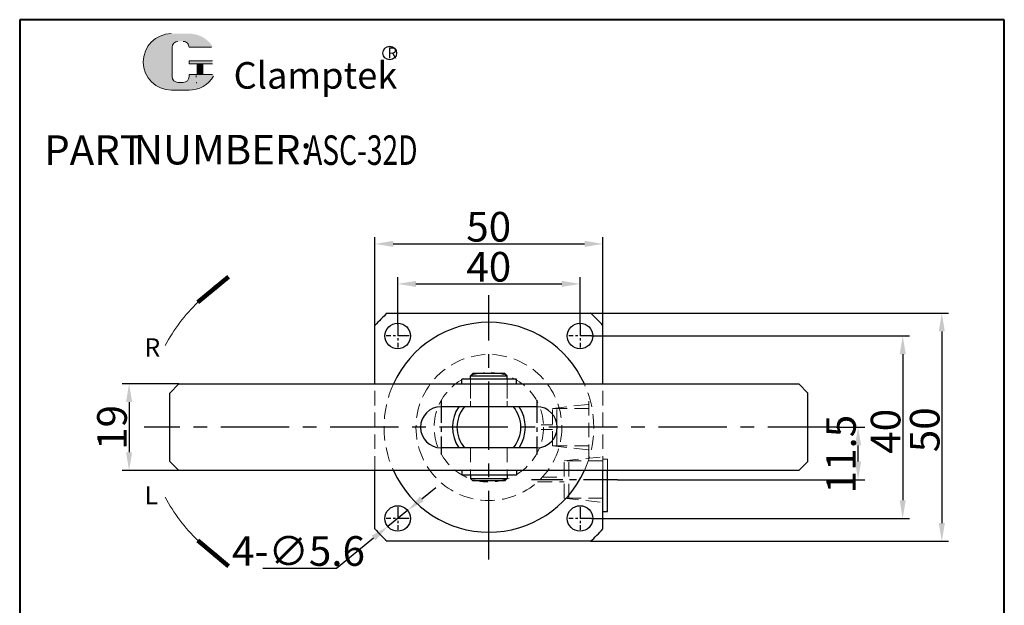
# Model space of a CAD drawing. Units: millimetres. Extents: x 1072 to 1288, y 324 to 651.
import ezdxf

# ---------------------------------------------------------------- set-up
doc = ezdxf.new("R2010")
doc.units = ezdxf.units.MM
doc.linetypes.add('CENTERX2', pattern=[4, 2.5, -0.5, 0.5, -0.5])
doc.linetypes.add('HIDDEN2', pattern=[4.7624999999999975, 3.174999999999999, -1.587499999999999])
for name, color, linetype, lineweight in [('1L', 7, 'Continuous', 40), ('5L', 1, 'Continuous', 13), ('7L', 3, 'Continuous', 30), ('假设线', 5, 'HIDDEN2', 13)]:
    doc.layers.add(name, color=color, linetype=linetype, lineweight=lineweight)
doc.layers.add('6', color=6, linetype='CENTERX2')
doc.styles.add('HZ', font='gbenor.shx', dxfattribs={"width": 0.75, "bigfont": 'hztxt.shx'})
doc.styles.add('ROMANS', font='ROMANS', dxfattribs={"width": 0.7})
doc.dimstyles.new('1-1', dxfattribs={"dimtxt": 5, "dimasz": 2.799999999999999, "dimexe": 1.5, "dimexo": 0, "dimgap": 0.5, "dimtad": 1, "dimtoh": 1, "dimdsep": 46, "dimlunit": 6, "dimtxsty": 'HZ', "dimcen": 3, "dimclrd": 1, "dimclre": 1, "dimclrt": 3, "dimazin": 2, "dimtfac": 0.6, "dimtmove": 0, "dimatfit": 3, "dimfxl": 1, "dimtolj": 1, "dimarcsym": 0})
doc.dimstyles.get("Standard").update_dxf_attribs({"dimscale": 14, "dimtxt": 0.18, "dimasz": 0.18, "dimexe": 0.0349999999999999, "dimexo": 0.014, "dimgap": 0.02, "dimtad": 1, "dimtoh": 1, "dimrnd": 0.0005, "dimdsep": 46, "dimtxsty": 'Standard', "dimcen": 0.2, "dimclrd": 256, "dimclre": 256, "dimclrt": 3, "dimazin": 2, "dimtfac": 1, "dimtmove": 0, "dimatfit": 1, "dimfxl": 1, "dimtolj": 1, "dimtzin": 0, "dimlwd": 20, "dimlwe": 20, "dimarcsym": 0})

# ---------------------------------------------------------------- blocks, each defined once
blk = doc.blocks.new('*D35')
at = {"color": 1, "lineweight": -2, "transparency": 16777216}
for p, q in [((1154.490733234199, 584.5020425893181), (1154.490733234199, 594.9261159961756)), ((1194.490733234199, 584.502042589318), (1194.490733234199, 594.9261159961756)), ((1158.490733234199, 593.4261159961756), (1190.490733234199, 593.4261159961756))]:
    blk.add_line(p, q, dxfattribs=at)
at = {"color": 1, "transparency": 16777216}
for points in [[(1158.490733234199, 594.0927826628422), (1158.490733234199, 592.7594493295089), (1154.490733234199, 593.4261159961756)], [(1190.490733234199, 594.0927826628422), (1190.490733234199, 592.7594493295089), (1194.490733234199, 593.4261159961756)]]:
    blk.add_solid(points, dxfattribs=at)
at = {"layer": 'Defpoints', "color": 0, "transparency": 16777216}
for p in [(1194.490733234199, 593.4261159961756), (1154.490733234199, 584.5020425893181), (1194.490733234199, 584.502042589318)]:
    blk.add_point(p, dxfattribs=at)
at = {"color": 3, "transparency": 16777216, "insert": (1174.465131283617, 597.1761159961756), "char_height": 6.5, "attachment_point": 5, "style": 'HZ'}
blk.add_mtext('\\A1;40', dxfattribs=at)
blk = doc.blocks.new('*D36')
at = {"color": 1, "lineweight": -2, "transparency": 16777216}
for p, q in [((1149.490733234199, 584.3011457102962), (1149.490733234199, 603.6910120655895)), ((1199.490733234199, 584.3011457102962), (1199.490733234199, 603.6910120655895)), ((1153.490733234199, 602.1910120655895), (1195.490733234199, 602.1910120655895))]:
    blk.add_line(p, q, dxfattribs=at)
at = {"color": 1, "transparency": 16777216}
for points in [[(1153.490733234199, 602.8576787322561), (1153.490733234199, 601.5243453989228), (1149.490733234199, 602.1910120655895)], [(1195.490733234199, 602.8576787322561), (1195.490733234199, 601.5243453989228), (1199.490733234199, 602.1910120655895)]]:
    blk.add_solid(points, dxfattribs=at)
at = {"layer": 'Defpoints', "color": 0, "transparency": 16777216}
for p in [(1199.490733234199, 602.1910120655895), (1149.490733234199, 584.3011457102962), (1199.490733234199, 584.3011457102962)]:
    blk.add_point(p, dxfattribs=at)
at = {"color": 3, "transparency": 16777216, "insert": (1174.447919226043, 605.9410120655895), "char_height": 6.5, "attachment_point": 5, "style": 'HZ'}
blk.add_mtext('\\A1;50', dxfattribs=at)
blk = doc.blocks.new('*D37')
at = {"color": 1, "lineweight": -2, "transparency": 16777216}
for p, q in [((1106.490733234199, 571.5020425893181), (1094.057171518827, 571.5020425893181)), ((1095.557171518827, 567.5020425893181), (1095.557171518827, 556.5020425893185)), ((1106.490733234199, 552.5020425893185), (1094.057171518827, 552.5020425893185))]:
    blk.add_line(p, q, dxfattribs=at)
at = {"color": 1, "transparency": 16777216}
for points in [[(1094.89050485216, 567.5020425893181), (1096.223838185493, 567.5020425893181), (1095.557171518827, 571.5020425893181)], [(1094.89050485216, 556.5020425893185), (1096.223838185493, 556.5020425893185), (1095.557171518827, 552.5020425893185)]]:
    blk.add_solid(points, dxfattribs=at)
at = {"layer": 'Defpoints', "color": 0, "transparency": 16777216}
for p in [(1106.490733234199, 571.5020425893181), (1095.557171518827, 552.5020425893185), (1106.490733234199, 552.5020425893185)]:
    blk.add_point(p, dxfattribs=at)
at = {"color": 3, "transparency": 16777216, "insert": (1091.807171518826, 561.9548898674303), "char_height": 6.5, "attachment_point": 5, "rotation": 90, "style": 'HZ'}
blk.add_mtext('\\A1;19', dxfattribs=at)
blk = doc.blocks.new('*D38')
at = {"color": 1, "lineweight": -2, "transparency": 16777216}
for p, q in [((1196.990733234199, 582.002042589318), (1266.76737265884, 582.002042589318)), ((1265.26737265884, 578.002042589318), (1265.26737265884, 546.0020425893184)), ((1196.990733234199, 542.0020425893184), (1266.76737265884, 542.0020425893184))]:
    blk.add_line(p, q, dxfattribs=at)
at = {"color": 1, "transparency": 16777216}
for points in [[(1264.600705992174, 578.002042589318), (1265.934039325507, 578.002042589318), (1265.26737265884, 582.002042589318)], [(1264.600705992174, 546.0020425893184), (1265.934039325507, 546.0020425893184), (1265.26737265884, 542.0020425893184)]]:
    blk.add_solid(points, dxfattribs=at)
at = {"layer": 'Defpoints', "color": 0, "transparency": 16777216}
for p in [(1196.990733234199, 582.002042589318), (1196.990733234199, 542.0020425893184), (1265.26737265884, 542.0020425893184)]:
    blk.add_point(p, dxfattribs=at)
at = {"color": 3, "transparency": 16777216, "insert": (1261.51737265884, 561.1096418832494), "char_height": 6.5, "attachment_point": 5, "rotation": 90, "style": 'HZ'}
blk.add_mtext('\\A1;40', dxfattribs=at)
blk = doc.blocks.new('*D39')
at = {"color": 1, "lineweight": -2, "transparency": 16777216}
for p, q in [((1196.789836355176, 587.0020425893189), (1275.351057617809, 587.0020425893189)), ((1273.851057617809, 583.0020425893189), (1273.851057617809, 541.0020425893182)), ((1196.789836355176, 537.0020425893182), (1275.351057617809, 537.0020425893182))]:
    blk.add_line(p, q, dxfattribs=at)
at = {"color": 1, "transparency": 16777216}
for points in [[(1273.184390951142, 583.0020425893189), (1274.517724284476, 583.0020425893189), (1273.851057617809, 587.0020425893189)], [(1273.184390951142, 541.0020425893182), (1274.517724284476, 541.0020425893182), (1273.851057617809, 537.0020425893182)]]:
    blk.add_solid(points, dxfattribs=at)
at = {"layer": 'Defpoints', "color": 0, "transparency": 16777216}
for p in [(1196.789836355176, 587.0020425893189), (1196.789836355176, 537.0020425893182), (1273.851057617809, 537.0020425893182)]:
    blk.add_point(p, dxfattribs=at)
at = {"color": 3, "transparency": 16777216, "insert": (1270.101057617809, 561.4469186413735), "char_height": 6.5, "attachment_point": 5, "rotation": 90, "style": 'HZ'}
blk.add_mtext('\\A1;50', dxfattribs=at)
blk = doc.blocks.new('*D40')
at = {"color": 1, "lineweight": -2, "transparency": 16777216}
for p, q in [((1159.777319299912, 546.2789582735256), (1162.887075809155, 548.7947910289413)), ((1156.66756279067, 543.76312551811), (1152.313903677729, 540.2409596605274)), ((1141.041036331724, 531.1210659221457), (1149.204147168486, 537.7251269051118)), ((1124.902010741173, 531.1210659221457), (1141.041036331724, 531.1210659221457))]:
    blk.add_line(p, q, dxfattribs=at)
at = {"color": 1, "transparency": 16777216}
for points in [[(1159.358013840676, 546.7972510250661), (1160.196624759148, 545.7606655219852), (1156.66756279067, 543.76312551811)], [(1148.78484170925, 538.2434196566522), (1149.623452627722, 537.2068341535712), (1152.313903677729, 540.2409596605274)]]:
    blk.add_solid(points, dxfattribs=at)
at = {"layer": 'Defpoints', "color": 0, "transparency": 16777216}
for p in [(1156.66756279067, 543.76312551811), (1152.313903677729, 540.2409596605274)]:
    blk.add_point(p, dxfattribs=at)
at = {"color": 3, "transparency": 16777216, "insert": (1132.721523536448, 534.8710659221458), "char_height": 6.5, "attachment_point": 5, "style": 'HZ'}
blk.add_mtext('\\A1;4-∅5.6', dxfattribs=at)
blk = doc.blocks.new('*D49')
at = {"color": 1, "lineweight": -2, "transparency": 16777216}
for p, q in [((1250.672696790687, 562.0020425893184), (1256.98264160804, 562.0020425893184)), ((1255.48264160804, 554.5020425893184), (1255.48264160804, 558.0020425893184)), ((1202.709682225845, 550.5020425893184), (1256.98264160804, 550.5020425893184))]:
    blk.add_line(p, q, dxfattribs=at)
at = {"color": 1, "transparency": 16777216}
for points in [[(1254.815974941373, 558.0020425893184), (1256.149308274707, 558.0020425893184), (1255.48264160804, 562.0020425893184)], [(1254.815974941373, 554.5020425893184), (1256.149308274707, 554.5020425893184), (1255.48264160804, 550.5020425893184)]]:
    blk.add_solid(points, dxfattribs=at)
at = {"layer": 'Defpoints', "color": 0, "transparency": 16777216}
for p in [(1250.672696790687, 562.0020425893184), (1255.48264160804, 562.0020425893184), (1202.709682225845, 550.5020425893184)]:
    blk.add_point(p, dxfattribs=at)
at = {"color": 3, "transparency": 16777216, "insert": (1251.73264160804, 556.1105212876319), "char_height": 6.5, "attachment_point": 5, "rotation": 90, "style": 'HZ'}
blk.add_mtext('\\A1;11.5', dxfattribs=at)

msp = doc.modelspace()

# ---------------------------------------------------------------- hatches: boundary and pattern name
at = {"layer": '5L', "linetype": 'Continuous', "ltscale": 0.5}
h = msp.add_hatch(color=256, dxfattribs=at)
edge = h.paths.add_edge_path()
edge.add_arc((1106.279607576389, 645.2825338894127), 1.281713841975721, 90.00000000003462, 180, ccw=False)
edge.add_line((1106.279607576389, 646.564247731389), (1107.433150034169, 646.564247731389))
edge.add_arc((1107.433150034171, 645.2825338894127), 1.28171384197547, -3.467448550509289e-11, 90.00000000003462, ccw=False)
edge.add_line((1108.714863876146, 645.2825338894127), (1113.620394147847, 645.2825338894131))
edge.add_arc((1113.620394147847, 645.4961528630758), 0.2136189736626185, 270, 394.8441938451077)
edge.add_arc((1108.711463199213, 642.0787385460928), 6.194950236215763, 34.84419384513769, 90.72009890606596)
edge.add_line((1108.633606514365, 648.2731995206912), (1104.780084533067, 648.2731995206912))
edge.add_arc((1104.857941217924, 642.0787385460928), 6.194950236215515, 90.72009890615945, 270)
edge.add_line((1104.857941217924, 635.8837883098776), (1108.429568305738, 635.8837883098776))
edge.add_ellipse((1108.429568305772, 642.0787385460928), major_axis=(16.23504199835791, 0), ratio=0.381578947368421, start_angle=270, end_angle=270.7200989061199)
edge.add_arc((1108.711463199213, 642.0787385460928), 6.19495023621582, 269.2799010938838, 330.0000053565856)
edge.add_arc((1113.891448021034, 639.0880729148164), 0.213618973662642, 330.0001553408997, 450)
edge.add_line((1113.891448021034, 639.3016918884798), (1108.714863876143, 639.3016918884804))
edge.add_line((1108.714863876146, 639.3016918884798), (1108.714863876146, 638.8744539411541))
edge.add_arc((1107.433150034171, 638.8744539411537), 1.281713841975623, -90, 0, ccw=False)
edge.add_line((1107.433150034171, 637.5927400991768), (1106.279607576393, 637.5927400991768))
edge.add_arc((1106.279607576391, 638.8744539411537), 1.281713841975554, 180.0000000000087, 270, ccw=False)
edge.add_line((1104.997893734415, 638.8744539411537), (1104.997893734414, 645.2825338894135))
at = {"layer": '5L', "ltscale": 0.5}
for points in [[(1113.83401312151, 642.2923575197556), (1108.714863876146, 642.2923575197556), (1108.714863876146, 641.6515005987667), (1113.83401312151, 641.6515005987667)], [(1113.83401312151, 642.2923575197556), (1108.714863876146, 642.2923575197556), (1108.714863876146, 641.6515005987667), (1113.83401312151, 641.6515005987667)], [(1111.744400240883, 641.6515005987667), (1110.462686398908, 641.6515005987667), (1110.462686398908, 639.3016918884798), (1111.744400240887, 639.3016918884798)], [(1111.744400240883, 641.6515005987667), (1110.462686398908, 641.6515005987667), (1110.462686398908, 639.3016918884798), (1111.744400240887, 639.3016918884798)]]:
    msp.add_hatch(color=256, dxfattribs=at).paths.add_polyline_path(points)

# ---------------------------------------------------------------- linework, layer by layer
at = {"ltscale": 0.2}
for p, q in [((1152.191630113221, 587.0020425893181), (1196.789836355176, 587.0020425893189)), ((1149.490733234199, 571.5020425893181), (1149.490733234199, 584.3011457102962)), ((1199.490733234199, 571.5020425893184), (1199.490733234199, 584.3011457102965)), ((1149.490733234199, 539.7029394683409), (1149.490733234199, 552.5020425893185)), ((1199.490733234199, 539.7029394683408), (1199.490733234199, 552.5020425893184)), ((1200.523861251138, 543.5020425893184), (1200.523861251138, 552.5020425893184)), ((1196.789836355176, 537.0020425893184), (1152.191630113221, 537.002042589319))]:
    msp.add_line(p, q, dxfattribs=at)
for p, q in [((1180.516163945261, 572.5020425893182), (1168.523502469907, 572.5020425893184)), ((1168.523502469907, 571.5020425893183), (1168.523502469907, 572.5020425893183)), ((1170.990733234195, 573.7520425893185), (1170.490733234195, 573.2520425893185)), ((1170.490733234195, 572.5020425893184), (1170.490733234195, 573.2520425893185)), ((1170.490733234195, 573.2520425893185), (1178.490733234199, 573.2520425893185)), ((1177.990733234199, 573.7520425893185), (1170.990733234195, 573.7520425893185)), ((1177.990733234199, 573.7520425893185), (1178.490733234199, 573.2520425893185)), ((1178.490733234199, 572.5020425893182), (1178.490733234199, 573.2520425893185)), ((1180.516163945261, 571.5020425893182), (1180.516163945261, 572.5020425893183)), ((1106.490733234199, 571.5020425893185), (1104.490733234199, 569.5020425893185)), ((1106.490733234199, 571.5020425893181), (1242.490733234195, 571.5020425893184)), ((1244.490733234195, 569.5020425893184), (1242.490733234195, 571.5020425893184)), ((1104.490733234199, 554.5020425893185), (1104.490733234199, 569.5020425893185)), ((1244.490733234197, 554.5020425893184), (1244.490733234195, 569.5020425893184)), ((1184.990733234197, 566.5020425893184), (1163.990733234197, 566.5020425893185)), ((1184.990733234197, 557.5020425893184), (1163.990733234197, 557.5020425893185)), ((1104.490733234199, 554.5020425893185), (1106.490733234199, 552.5020425893185)), ((1242.490733234197, 552.5020425893184), (1244.490733234197, 554.5020425893184)), ((1242.490733234197, 552.5020425893184), (1106.490733234199, 552.5020425893185)), ((1168.523502469907, 552.5020425893185), (1168.523502469907, 551.5020425893185)), ((1180.516163945261, 551.5020425893186), (1168.523502469907, 551.5020425893184)), ((1170.490733234194, 551.5020425893184), (1170.490733234194, 550.7520425893188)), ((1178.490733234195, 551.5020425893186), (1178.490733234195, 550.7520425893186)), ((1180.516163945261, 552.5020425893186), (1180.516163945261, 551.5020425893185)), ((1170.990733234194, 550.2520425893188), (1170.490733234194, 550.7520425893188)), ((1170.490733234194, 550.7520425893188), (1178.490733234195, 550.7520425893188)), ((1177.990733234195, 550.2520425893186), (1170.990733234194, 550.2520425893188)), ((1178.490733234195, 550.7520425893186), (1177.990733234195, 550.2520425893186)), ((1199.523861251138, 543.5020425893184), (1200.523861251138, 543.5020425893184))]:
    msp.add_line(p, q)
for centre in [(1154.490733234199, 582.0020425893182), (1194.490733234199, 582.0020425893181), (1154.490733234199, 542.0020425893186), (1194.490733234199, 542.0020425893185)]:
    msp.add_circle(centre, 2.8, dxfattribs=at)
for centre, radius, start, end in [((1174.490733234199, 562.0020425893185), 33.5, 131.7318170397929, 138.2681829602024), ((1174.490733234199, 562.0020425893185), 33.5, 41.73181703979767, 48.26818296020721), ((1174.490733234199, 562.0020425893204), 23, 24.39616528275352, 155.6038347172465), ((1163.990733234197, 562.0020425893186), 4.5, 90, 270), ((1174.490733234199, 562.0020425893185), 8, 145.7711336721882, 214.2288663278118), ((1174.490733234199, 562.0020425893185), 7, 139.9947991151524, 220.0052008848475), ((1174.490733234199, 562.0020425893185), 7, 319.9947991151524, 40.00520088484753), ((1174.490733234199, 562.0020425893185), 8, 325.7711336721882, 34.22886632781182), ((1184.990733234197, 562.0020425893185), 4.5, 270, 90), ((1174.490733234197, 562.0020425893181), 23, 204.3961652827536, 335.6038347172465), ((1174.490733234199, 562.0020425893185), 33.5, 221.7318170397976, 228.2681829602072), ((1174.490733234199, 562.0020425893185), 33.5, 311.7318170397928, 318.2681829602024)]:
    msp.add_arc(centre, radius, start, end)
at = {"layer": '1L', "linetype": 'ByBlock'}
for p, q in [((1071.560849883948, 651.331811715674), (1071.560849883948, 323.5904221764987)), ((1287.557889268328, 651.3318117156739), (1071.560849883948, 651.3318117156739)), ((1287.557889268328, 323.5904221764987), (1287.557889268328, 651.331811715674))]:
    msp.add_line(p, q, dxfattribs=at)
at = {"layer": '5L', "ltscale": 0.5}
for p, q in [((1104.997893734414, 645.282533889412), (1104.997893734416, 638.8744539411514)), ((1104.997893734414, 645.282533889412), (1104.997893734416, 638.8744539411514)), ((1113.620394147846, 645.282533889412), (1108.714863876143, 645.282533889412)), ((1113.620394147846, 645.282533889412), (1108.714863876143, 645.282533889412)), ((1108.714863876143, 642.2923575197544), (1113.83401312151, 642.2923575197544)), ((1108.714863876143, 642.2923575197544), (1113.83401312151, 642.2923575197544)), ((1113.83401312151, 641.6515005987669), (1108.714863876143, 641.6515005987669)), ((1113.83401312151, 641.6515005987669), (1108.714863876143, 641.6515005987669)), ((1110.462686398908, 641.6515005987669), (1110.462686398908, 639.3016918884783)), ((1110.462686398908, 641.6515005987669), (1110.462686398908, 639.3016918884783)), ((1111.744400240883, 641.6515005987669), (1111.744400240883, 639.3016918884783)), ((1111.744400240883, 641.6515005987669), (1111.744400240883, 639.3016918884783)), ((1107.134083471041, 637.592740099177), (1106.279607576389, 637.592740099177)), ((1107.134083471041, 637.592740099177), (1106.279607576389, 637.592740099177))]:
    msp.add_line(p, q, dxfattribs=at)
at = {"layer": '5L', "lineweight": 0, "ltscale": 0.5}
for p, q in [((1104.997893734416, 638.8744539411514), (1104.997893734414, 645.282533889412)), ((1104.997893734416, 638.8744539411514), (1104.997893734414, 645.282533889412)), ((1108.714863876143, 645.282533889412), (1113.620394147846, 645.282533889412)), ((1108.714863876143, 645.282533889412), (1113.620394147846, 645.282533889412)), ((1108.714863876143, 645.282533889412), (1113.620394147846, 645.282533889412)), ((1108.714863876143, 645.282533889412), (1113.620394147846, 645.282533889412)), ((1108.714863876143, 642.2923575197544), (1108.714863876143, 641.6515005987669)), ((1108.714863876143, 642.2923575197544), (1108.714863876143, 641.6515005987669)), ((1111.744400240883, 641.6515005987669), (1110.462686398908, 641.6515005987669)), ((1110.462686398908, 641.6515005987669), (1110.462686398908, 639.3016918884783)), ((1110.462686398908, 641.6515005987669), (1110.462686398908, 639.3016918884783)), ((1111.744400240883, 641.6515005987669), (1110.462686398908, 641.6515005987669)), ((1111.744400240883, 639.3016918884783), (1111.744400240883, 641.6515005987669)), ((1111.744400240883, 639.3016918884783), (1111.744400240883, 641.6515005987669)), ((1107.433150034167, 637.592740099177), (1106.279607576385, 637.592740099177)), ((1107.433150034167, 637.592740099177), (1106.279607576389, 637.592740099177)), ((1107.433150034167, 637.592740099177), (1106.279607576389, 637.592740099177)), ((1107.433150034167, 637.592740099177), (1106.279607576385, 637.592740099177))]:
    msp.add_line(p, q, dxfattribs=at)
at = {"layer": '5L', "color": 1, "lineweight": 0, "ltscale": 0.5}
for p, q in [((1108.714863876143, 639.3016918884764), (1108.714863876143, 638.8744539411526)), ((1108.714863876143, 639.3016918884783), (1108.714863876143, 638.8744539411526)), ((1108.714863876143, 639.3016918884783), (1108.714863876143, 638.8744539411526)), ((1108.714863876143, 639.3016918884764), (1108.714863876143, 638.8744539411526)), ((1113.891448021034, 639.3016918884783), (1108.714863876143, 639.3016918884783)), ((1113.891448021034, 639.3016918884783), (1108.714863876143, 639.3016918884783)), ((1113.891448021034, 639.3016918884783), (1108.714863876143, 639.3016918884783)), ((1113.891448021034, 639.3016918884783), (1108.714863876143, 639.3016918884783)), ((1110.462686398908, 639.3016918884783), (1111.744400240883, 639.3016918884783)), ((1110.462686398908, 639.3016918884783), (1111.744400240883, 639.3016918884783))]:
    msp.add_line(p, q, dxfattribs=at)
at = {"layer": '5L', "color": 1, "ltscale": 0.5}
for p, q in [((1113.891448021032, 639.3016918884783), (1108.714863876143, 639.3016918884764)), ((1113.891448021032, 639.3016918884783), (1108.714863876143, 639.3016918884764)), ((1110.238883941684, 639.0880729148143), (1110.238883941684, 638.767644454321)), ((1110.238883941684, 639.0880729148143), (1110.238883941684, 638.767644454321))]:
    msp.add_line(p, q, dxfattribs=at)
at = {"layer": '5L', "ltscale": 0.2}
msp.add_line((1104.857941217924, 635.8837883098757), (1108.711463199214, 635.8837883098757), dxfattribs=at)
at = {"layer": '5L', "ltscale": 0.5}
for centre, radius, start, end in [((1104.857941217926, 642.0787385460914), 6.194950236215523, 90.7200989061666, 270), ((1104.857941217926, 642.0787385460914), 6.194950236215523, 90.7200989061666, 270), ((1106.279607576389, 645.282533889412), 1.281713841975623, 90, 180), ((1106.279607576389, 645.282533889412), 1.281713841975623, 90, 180), ((1106.279607576389, 638.8744539411526), 1.281713841975623, 180, 270), ((1106.279607576389, 638.8744539411526), 1.281713841975623, 180, 270)]:
    msp.add_arc(centre, radius, start, end, dxfattribs=at)
at = {"layer": '5L', "lineweight": 0, "ltscale": 0.5}
for centre, radius, start, end in [((1104.857941217924, 642.0787385460914), 6.194950236215515, 90.7200989061666, 270), ((1104.857941217924, 642.0787385460914), 6.194950236215515, 90.7200989061666, 270), ((1104.857941217924, 642.0787385460914), 6.194950236215515, 90.7200989061666, 270), ((1104.857941217924, 642.0787385460914), 6.194950236215515, 90.7200989061666, 270), ((1106.279607576389, 645.282533889412), 1.281713841975811, 90, 180), ((1106.279607576389, 645.282533889412), 1.281713841975811, 90, 180), ((1107.433150034169, 645.282533889412), 1.281713841975623, 0, 90), ((1107.433150034169, 645.282533889412), 1.28171384197547, 359.9999999999479, 90), ((1107.433150034169, 645.282533889412), 1.28171384197547, 359.9999999999479, 90), ((1107.433150034169, 645.282533889412), 1.281713841975623, 0, 90), ((1106.279607576389, 638.8744539411526), 1.281713841975554, 180, 270), ((1106.279607576389, 638.8744539411526), 1.281713841975554, 180, 270), ((1107.433150034167, 638.8744539411526), 1.281713841975623, 270, 0), ((1107.433150034167, 638.8744539411526), 1.281713841975671, 270, 0), ((1107.433150034167, 638.8744539411526), 1.281713841975671, 270, 0), ((1107.433150034167, 638.8744539411526), 1.281713841975623, 270, 0)]:
    msp.add_arc(centre, radius, start, end, dxfattribs=at)
at = {"layer": '5L', "color": 1, "lineweight": 0, "ltscale": 0.5}
for centre, radius, start, end in [((1108.711463199214, 642.0787385460914), 6.19495023621582, 269.2799010939376, 330.0000053566088), ((1108.711463199214, 642.0787385460914), 6.19495023621582, 269.2799010939376, 330.0000053566088), ((1110.267601391446, 637.4859306123453), 0.106809486831321, 330.0001553409583, 90), ((1110.267601391446, 637.4859306123453), 0.106809486831321, 330.0001553409583, 90), ((1110.267601391446, 637.4859306123453), 0.106809486831321, 330.0001553409583, 90), ((1110.267601391446, 637.4859306123453), 0.106809486831321, 330.0001553409583, 90)]:
    msp.add_arc(centre, radius, start, end, dxfattribs=at)
at = {"layer": '5L', "color": 1, "ltscale": 0.5}
for centre, radius, start, end in [((1108.711463199214, 642.0787385460914), 6.194950236215523, 269.2799010938334, 329.9999999999615), ((1108.711463199214, 642.0787385460914), 6.194950236215523, 269.2799010938334, 329.9999999999615), ((1110.267601391446, 637.4859306123453), 0.1068094868313021, 329.9999999999906, 90), ((1110.267601391446, 637.4859306123453), 0.1068094868313021, 329.9999999999906, 90)]:
    msp.add_arc(centre, radius, start, end, dxfattribs=at)
at = {"layer": '5L'}
for centre, start, end in [((1138.980936777659, 560.4650986775429), 134.3588059284019, 151.3233820980401), ((1138.98093677766, 566.1092590549176), 208.6766179019394, 225.6411940715819)]:
    msp.add_arc(centre, 40.50527173926798, start, end, dxfattribs=at)
at = {"layer": '6', "ltscale": 6}
for p, q in [((1174.490733234199, 533.0407604122016), (1174.490733234199, 590.9633247664354)), ((1250.672696790687, 562.0020425893184), (1098.879897549272, 562.0020425893185))]:
    msp.add_line(p, q, dxfattribs=at)
at = {"layer": '6', "color": 6}
for p, q in [((1154.490733234199, 584.5020425893181), (1154.490733234199, 579.5020425893181)), ((1194.490733234199, 584.502042589318), (1194.490733234199, 579.502042589318)), ((1156.990733234199, 582.0020425893181), (1151.990733234199, 582.0020425893181)), ((1196.990733234199, 582.002042589318), (1191.990733234199, 582.002042589318)), ((1154.490733234199, 544.5020425893185), (1154.490733234199, 539.5020425893185)), ((1194.490733234199, 544.5020425893184), (1194.490733234199, 539.5020425893184)), ((1156.990733234199, 542.0020425893185), (1151.990733234199, 542.0020425893185)), ((1196.990733234199, 542.0020425893184), (1191.990733234199, 542.0020425893184))]:
    msp.add_line(p, q, dxfattribs=at)
at = {"layer": '6', "color": 6, "ltscale": 2}
for p, q in [((1163.990733234197, 567.9698753276966), (1163.990733234197, 556.0342098509404)), ((1184.990733234197, 567.9698753277065), (1184.990733234197, 556.0342098509503))]:
    msp.add_line(p, q, dxfattribs=at)
at = {"layer": '6', "ltscale": 3}
msp.add_line((1202.709682225845, 550.5020425893184), (1183.811555415739, 550.5020425893184), dxfattribs=at)
at = {"layer": '7L', "color": 1}
msp.add_circle((1152.73807482471, 644.0244598580875), 1.491797606400025, dxfattribs=at)
at = {"layer": '假设线'}
for p, q in [((1170.490733234195, 572.5020425893184), (1170.490733234195, 566.5020425893185)), ((1178.490733234199, 572.5020425893182), (1178.490733234199, 566.5020425893185)), ((1149.490733234199, 552.5020425893185), (1149.490733234199, 571.5020425893181)), ((1170.490733234195, 571.5020425893185), (1170.490733234195, 566.5020425893185)), ((1170.490733234195, 571.5020425893185), (1170.490733234195, 566.5020425893185)), ((1178.490733234199, 571.5020425893185), (1178.490733234199, 566.5020425893185)), ((1178.490733234199, 571.5020425893185), (1178.490733234199, 566.5020425893185)), ((1199.490733234199, 552.5020425893184), (1199.490733234199, 571.5020425893184)), ((1196.410484752731, 555.0360901515081), (1196.410484752731, 568.9679950271292)), ((1188.410484752732, 566.136090151508), (1196.410484752729, 567.0249790403967)), ((1188.410484752732, 557.9360901515078), (1188.410484752732, 566.136090151508)), ((1196.410484752729, 566.1360901515085), (1188.410484752731, 566.136090151508)), ((1189.410484752732, 557.9360901515082), (1189.410484752732, 566.2472012626193)), ((1185.953670857125, 562.5360901515086), (1188.410484752732, 562.5360901515086)), ((1185.953670857125, 561.5360901515086), (1188.410484752732, 561.5360901515086)), ((1170.490733234195, 557.5020425893185), (1170.490733234194, 552.5020425893185)), ((1170.490733234195, 557.5020425893185), (1170.490733234194, 552.5020425893185)), ((1170.490733234195, 557.5020425893185), (1170.490733234196, 551.5020425893184)), ((1178.490733234195, 557.5020425893185), (1178.490733234195, 552.5020425893185)), ((1178.490733234195, 557.5020425893185), (1178.490733234195, 552.5020425893185)), ((1178.490733234195, 557.5020425893185), (1178.490733234195, 551.5020425893186)), ((1196.410484752729, 557.9360901515087), (1188.410484752731, 557.9360901515082)), ((1188.410484752732, 557.9360901515082), (1196.410484752729, 557.0472012626204)), ((1190.990733234203, 554.6360901515071), (1199.490733234199, 555.5249790403958)), ((1199.490733234199, 554.6360901515076), (1190.990733234203, 554.6360901515071)), ((1190.990733234203, 546.4360901515073), (1190.990733234203, 554.6360901515076)), ((1191.990733234203, 546.4360901515073), (1191.990733234203, 554.6360901515071)), ((1199.523861251138, 555.0020425893184), (1200.523861251138, 555.0020425893184)), ((1200.523861251138, 552.5020425893184), (1200.523861251138, 555.0020425893184)), ((1186.205996075332, 551.0360901515077), (1190.990733234203, 551.0360901515077)), ((1185.188987699625, 550.0360901515077), (1190.990733234203, 550.0360901515077)), ((1190.990733234203, 546.4360901515073), (1199.490733234199, 545.5472012626195)), ((1199.490733234199, 546.4360901515078), (1190.990733234203, 546.4360901515073))]:
    msp.add_line(p, q, dxfattribs=at)
for centre, radius in [((1174.490733234476, 561.9334575661469), 16), ((1174.490733234474, 562.0020425896173), 12)]:
    msp.add_circle(centre, radius, dxfattribs=at)
for start, end in [(155.6038347172465, 204.3961652827536), (335.6038347172465, 24.39616528275352)]:
    msp.add_arc((1174.490733234199, 562.0020425893185), 23, start, end, dxfattribs=at)

# ---------------------------------------------------------------- texts
at = {"char_height": 6.48, "attachment_point": 1, "style": 'ROMANS'}
for s, insert, width in [('PART', (1076.930977406832, 625.9851487172635), 19.66031999999998), ('NUMBER:', (1096.591297406831, 626.0888287172631), 31.2984)]:
    msp.add_mtext(s, dxfattribs=dict(at, insert=insert, width=width))
at = {"char_height": 4, "width": 15.66007438831707}
for s, insert, attachment_point in [('{\\fSimSun|b0|i0|c134|p2;R}', (1098.920804810283, 581.4977283118159), 1), ('{\\fSimSun|b0|i0|c134|p2;L}', (1098.92080481028, 545.0766294206535), 7)]:
    msp.add_mtext(s, dxfattribs=dict(at, insert=insert, attachment_point=attachment_point))
at = {"layer": '1L', "style": 'ROMANS', "width": 0.7}
msp.add_text('ASC-32D', height=6.48, dxfattribs=at).set_placement((1134.175297406831, 619.5051487172635))
at = {"layer": '7L', "insert": (1152.223398008024, 645.2634064931392), "char_height": 2.388787199999998, "width": 2.564615748563706, "attachment_point": 1}
msp.add_mtext('{\\fKaiTi_GB2312|b0|i0|c134|p49;\\C1;R}', dxfattribs=at)
at = {"layer": '7L', "color": 240, "insert": (1118.485188559674, 642.0431481532671), "char_height": 5.831999999999997, "width": 50.21157600000011, "attachment_point": 1}
msp.add_mtext('{\\fTimes New Roman|b1|i1|c0|p18;\\C1;Clamptek}', dxfattribs=at)

# ---------------------------------------------------------------- dimensions: what is measured, and where the dimension line sits
for base, p1, p2, picture, middle in [((1199.490733234199, 602.1910120655895), (1149.490733234199, 584.3011457102962), (1199.490733234199, 584.3011457102962), '*D36', (1174.447919226043, 602.1910120655895)), ((1194.490733234199, 593.4261159961756), (1154.490733234199, 584.5020425893181), (1194.490733234199, 584.502042589318), '*D35', (1174.465131283617, 593.4261159961756))]:
    dim = msp.add_linear_dim(base=base, p1=p1, p2=p2, dimstyle='1-1', override={"dimtxt": 6.5, "dimasz": 4})
    dim.commit()
    dim.dimension.update_dxf_attribs({"geometry": picture, "text_midpoint": middle, "dimtype": 160})
for base, p1, p2, picture, middle in [((1273.851057617809, 537.0020425893182), (1196.789836355176, 587.0020425893189), (1196.789836355176, 537.0020425893182), '*D39', (1273.851057617809, 561.4469186413735)), ((1265.26737265884, 542.0020425893184), (1196.990733234199, 582.002042589318), (1196.990733234199, 542.0020425893184), '*D38', (1265.26737265884, 561.1096418832494)), ((1095.557171518827, 552.5020425893185), (1106.490733234199, 571.5020425893181), (1106.490733234199, 552.5020425893185), '*D37', (1095.557171518826, 561.9548898674303)), ((1255.48264160804, 562.0020425893184), (1202.709682225845, 550.5020425893184), (1250.672696790687, 562.0020425893184), '*D49', (1255.48264160804, 556.1105212876319))]:
    dim = msp.add_linear_dim(base=base, p1=p1, p2=p2, angle=90, dimstyle='1-1', override={"dimtxt": 6.5, "dimasz": 4})
    dim.commit()
    dim.dimension.update_dxf_attribs({"geometry": picture, "text_midpoint": middle, "dimtype": 160})
dim = msp.add_diameter_dim_2p(p1=(1156.66756279067, 543.76312551811), p2=(1152.313903677729, 540.2409596605274), text='4-<>', dimstyle='1-1', override={"dimtxt": 6.5, "dimasz": 4})
dim.commit()
dim.dimension.update_dxf_attribs({"geometry": '*D40', "text_midpoint": (1132.721523536448, 534.8710659221458)})

# ---------------------------------------------------------------- leaders
at = {"layer": '5L'}
for points in [[(1117.368355148945, 595.0051973737094), (1110.661697357411, 589.4253769450362)], [(1117.368355148938, 531.5691603587559), (1110.661697357406, 537.1489807874304)]]:
    msp.add_leader(points, dimstyle='Standard', override={"dimscale": 1, "dimtxt": 4, "dimasz": 4, "dimexe": 1.25, "dimexo": 0, "dimgap": 0.625, "dimtoh": 0, "dimdec": 1, "dimrnd": 0, "dimzin": 12, "dimcen": 2.5, "dimclrd": 1, "dimadec": 1, "dimazin": 1, "dimtdec": 1, "dimtmove": 1, "dimatfit": 3, "dimtzin": 8, "dimlwd": 65534, "dimlwe": 65534}, dxfattribs=at)

doc.saveas('drawing.dxf')
